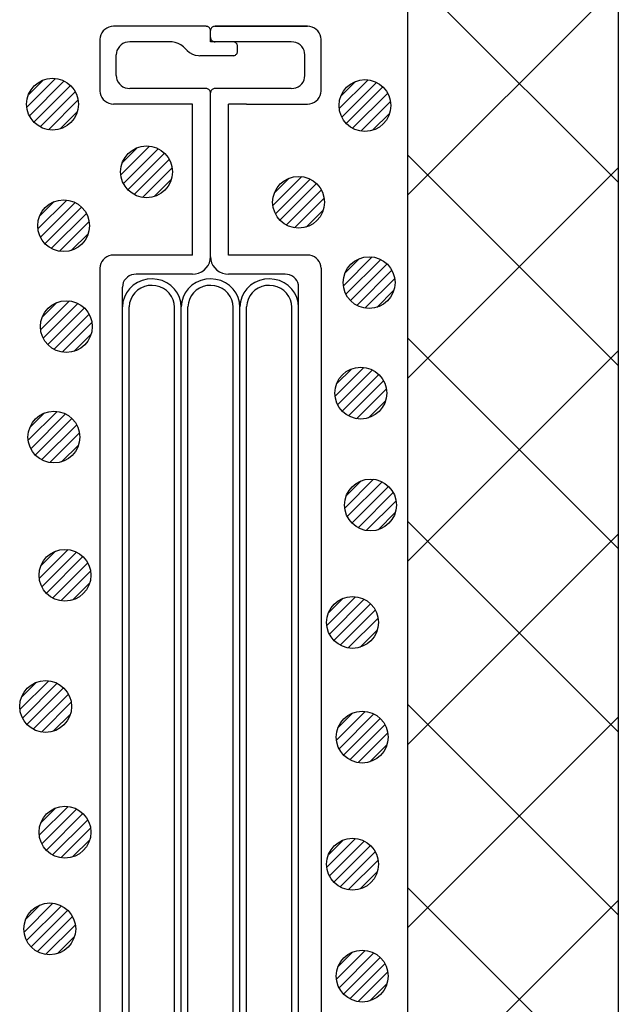
# Model space of a CAD drawing. Extents: x 16281 to 17616, y -60 to 2719.
# Drawn here: x 16721 to 16756, y 496 to 553 of the extents above; entities that cross this region are included whole.
import ezdxf

# ---------------------------------------------------------------- set-up
doc = ezdxf.new("R2010")
doc.units = 0
doc.header["$LTSCALE"] = 3
doc.linetypes.add('DOT', pattern=[0.25, 0, -0.25])
for name, color, linetype in [('TFAS-0009', 7, 'CONTINUOUS'), ('TFAS-0014', 7, 'CONTINUOUS'), ('TFAS-0015', 7, 'CONTINUOUS')]:
    doc.layers.add(name, color=color, linetype=linetype)

# ---------------------------------------------------------------- blocks, each defined once
blk = doc.blocks.new('INS-G7VGY')
at = {"layer": 'TFAS-0014', "color": 7, "linetype": 'CONTINUOUS'}
for p, q in [((-5.752, 52.485), (-5.884, 52.451)), ((-5.616, 52.496), (-5.752, 52.485)), ((-0.261, 52.497), (-5.616, 52.497)), ((-0.215, 52.493), (-0.261, 52.496)), ((-0.171, 52.481), (-0.215, 52.493)), ((-0.13, 52.463), (-0.171, 52.481)), ((-0.093, 52.438), (-0.13, 52.463)), ((0.131, 52.463), (0.094, 52.438)), ((0.173, 52.481), (0.131, 52.463)), ((0.217, 52.493), (0.173, 52.481)), ((0.262, 52.496), (0.217, 52.493)), ((5.617, 52.497), (0.262, 52.497)), ((0.262, 52.497), (5.617, 52.497)), ((5.753, 52.485), (5.617, 52.496)), ((5.885, 52.451), (5.753, 52.485)), ((-6.352, 52.003), (-6.388, 51.877)), ((-6.295, 52.121), (-6.352, 52.003)), ((-6.216, 52.228), (-6.295, 52.121)), ((-6.12, 52.321), (-6.216, 52.228)), ((-6.008, 52.396), (-6.12, 52.321)), ((-5.884, 52.451), (-6.008, 52.396)), ((-0.061, 52.407), (-0.093, 52.438)), ((-0.035, 52.371), (-0.061, 52.407)), ((-0.015, 52.332), (-0.035, 52.371)), ((-0.004, 52.29), (-0.015, 52.332)), ((0, 52.246), (-0.004, 52.29)), ((0, 51.596), (0, 52.246)), ((0.005, 52.29), (0.001, 52.246)), ((0.017, 52.332), (0.005, 52.29)), ((0.036, 52.371), (0.017, 52.332)), ((0.062, 52.407), (0.036, 52.371)), ((0.094, 52.438), (0.062, 52.407)), ((6.009, 52.396), (5.885, 52.451)), ((6.121, 52.321), (6.009, 52.396)), ((6.218, 52.228), (6.121, 52.321)), ((6.296, 52.121), (6.218, 52.228)), ((6.354, 52.003), (6.296, 52.121)), ((6.389, 51.877), (6.354, 52.003)), ((-6.388, 51.877), (-6.4, 51.746)), ((-6.4, 51.746), (-6.4, 48.746)), ((-5.276, 51.328), (-5.354, 51.221)), ((-5.179, 51.421), (-5.276, 51.328)), ((-5.068, 51.496), (-5.179, 51.421)), ((-4.944, 51.551), (-5.068, 51.496)), ((-4.812, 51.585), (-4.944, 51.551)), ((-4.676, 51.596), (-4.812, 51.585)), ((-2.312, 51.596), (-4.676, 51.596)), ((-2.221, 51.592), (-2.312, 51.596)), ((-2.042, 51.562), (-2.221, 51.592)), ((-1.87, 51.503), (-2.042, 51.562)), ((-1.713, 51.415), (-1.87, 51.503)), ((-1.573, 51.303), (-1.713, 51.415)), ((4.677, 51.596), (0, 51.596)), ((0.001, 51.846), (0.005, 51.803)), ((0.005, 51.803), (0.017, 51.761)), ((0.017, 51.761), (0.036, 51.721)), ((0.036, 51.721), (0.062, 51.686)), ((0.062, 51.686), (0.094, 51.655)), ((0.094, 51.655), (0.131, 51.63)), ((0.131, 51.63), (0.173, 51.611)), ((0.173, 51.611), (0.217, 51.6)), ((0.217, 51.6), (0.262, 51.596)), ((1.352, 51.593), (1.307, 51.596)), ((1.396, 51.581), (1.352, 51.593)), ((1.437, 51.563), (1.396, 51.581)), ((1.474, 51.538), (1.437, 51.563)), ((1.507, 51.507), (1.474, 51.538)), ((1.533, 51.471), (1.507, 51.507)), ((1.552, 51.432), (1.533, 51.471)), ((1.564, 51.39), (1.552, 51.432)), ((1.568, 51.346), (1.564, 51.39)), ((1.568, 51.046), (1.568, 51.346)), ((4.813, 51.585), (4.677, 51.596)), ((4.945, 51.551), (4.813, 51.585)), ((5.069, 51.496), (4.945, 51.551)), ((5.181, 51.421), (5.069, 51.496)), ((5.277, 51.328), (5.181, 51.421)), ((5.356, 51.221), (5.277, 51.328)), ((6.401, 51.746), (6.389, 51.877)), ((6.401, 48.731), (6.401, 51.762)), ((-5.448, 50.977), (-5.459, 50.846)), ((-5.459, 49.646), (-5.459, 50.846)), ((-5.412, 51.103), (-5.448, 50.977)), ((-5.354, 51.221), (-5.412, 51.103)), ((-1.349, 51.089), (-1.573, 51.303)), ((-1.349, 51.089), (-1.21, 50.977)), ((-1.21, 50.977), (-1.052, 50.89)), ((-1.052, 50.89), (-0.881, 50.83)), ((-0.881, 50.83), (-0.701, 50.8)), ((-0.701, 50.8), (-0.61, 50.796)), ((1.307, 50.796), (-0.61, 50.796)), ((1.307, 50.796), (1.352, 50.8)), ((1.352, 50.8), (1.396, 50.811)), ((1.396, 50.811), (1.437, 50.83)), ((1.437, 50.83), (1.474, 50.855)), ((1.474, 50.855), (1.507, 50.886)), ((1.507, 50.886), (1.533, 50.921)), ((1.533, 50.921), (1.552, 50.961)), ((1.552, 50.961), (1.564, 51.003)), ((1.564, 51.003), (1.568, 51.046)), ((5.413, 51.103), (5.356, 51.221)), ((5.449, 50.977), (5.413, 51.103)), ((5.461, 50.846), (5.449, 50.977)), ((5.461, 49.646), (5.461, 50.846)), ((-5.459, 49.646), (-5.448, 49.516)), ((5.449, 49.516), (5.461, 49.646)), ((-5.448, 49.516), (-5.412, 49.39)), ((-5.412, 49.39), (-5.354, 49.271)), ((-5.354, 49.271), (-5.276, 49.164)), ((-5.276, 49.164), (-5.179, 49.072)), ((-5.179, 49.072), (-5.068, 48.997)), ((5.069, 48.997), (5.181, 49.072)), ((5.181, 49.072), (5.277, 49.164)), ((5.277, 49.164), (5.356, 49.271)), ((5.356, 49.271), (5.413, 49.39)), ((5.413, 49.39), (5.449, 49.516)), ((-6.4, 48.746), (-6.388, 48.616)), ((-6.388, 48.616), (-6.352, 48.49)), ((-6.352, 48.49), (-6.295, 48.371)), ((-5.068, 48.997), (-4.944, 48.941)), ((-4.944, 48.941), (-4.812, 48.908)), ((-4.812, 48.908), (-4.676, 48.896)), ((-0.261, 48.896), (-4.676, 48.896)), ((-0.215, 48.892), (-0.261, 48.896)), ((-0.171, 48.881), (-0.215, 48.892)), ((-0.13, 48.863), (-0.171, 48.881)), ((-0.093, 48.838), (-0.13, 48.863)), ((-0.061, 48.807), (-0.093, 48.838)), ((-0.035, 48.771), (-0.061, 48.807)), ((-0.015, 48.732), (-0.035, 48.771)), ((-0.004, 48.69), (-0.015, 48.732)), ((0, 48.646), (-0.004, 48.69)), ((0, 39.146), (0, 48.646)), ((0.005, 48.69), (0.001, 48.646)), ((0.017, 48.732), (0.005, 48.69)), ((0.036, 48.771), (0.017, 48.732)), ((0.062, 48.807), (0.036, 48.771)), ((0.094, 48.838), (0.062, 48.807)), ((0.131, 48.863), (0.094, 48.838)), ((0.173, 48.881), (0.131, 48.863)), ((0.217, 48.892), (0.173, 48.881)), ((0.262, 48.896), (0.217, 48.892)), ((4.677, 48.896), (0.262, 48.896)), ((4.677, 48.896), (4.813, 48.908)), ((4.813, 48.908), (4.945, 48.941)), ((4.945, 48.941), (5.069, 48.997)), ((6.296, 48.371), (6.354, 48.49)), ((6.354, 48.49), (6.389, 48.616)), ((6.389, 48.616), (6.401, 48.746)), ((-6.295, 48.371), (-6.216, 48.264)), ((-6.216, 48.264), (-6.12, 48.172)), ((-6.12, 48.172), (-6.008, 48.097)), ((-6.008, 48.097), (-5.884, 48.042)), ((-5.884, 48.042), (-5.752, 48.008)), ((-5.752, 48.008), (-5.616, 47.996)), ((-1.044, 47.996), (-5.616, 47.996)), ((-1.044, 39.246), (-1.044, 47.996)), ((1.046, 39.246), (1.046, 47.996)), ((2.083, 47.996), (1.046, 47.996)), ((2.083, 47.996), (5.617, 47.996)), ((5.617, 47.996), (5.753, 48.008)), ((5.753, 48.008), (5.885, 48.042)), ((5.885, 48.042), (6.009, 48.097)), ((6.009, 48.097), (6.121, 48.172)), ((6.121, 48.172), (6.218, 48.264)), ((6.218, 48.264), (6.296, 48.371)), ((-6.295, 38.871), (-6.352, 38.752)), ((-6.216, 38.978), (-6.295, 38.871)), ((-6.12, 39.071), (-6.216, 38.978)), ((-6.008, 39.145), (-6.12, 39.071)), ((-5.884, 39.201), (-6.008, 39.145)), ((-5.752, 39.235), (-5.884, 39.201)), ((-5.616, 39.246), (-5.752, 39.235)), ((-1.044, 39.246), (-5.616, 39.246)), ((-0.139, 38.646), (-0.062, 38.804)), ((-0.062, 38.804), (-0.015, 38.972)), ((-0.015, 38.972), (0.001, 39.146)), ((0.001, 39.146), (0.017, 38.972)), ((0.017, 38.972), (0.064, 38.804)), ((0.064, 38.804), (0.141, 38.646)), ((5.617, 39.246), (1.046, 39.246)), ((5.753, 39.235), (5.617, 39.246)), ((5.885, 39.201), (5.753, 39.235)), ((6.009, 39.145), (5.885, 39.201)), ((6.121, 39.071), (6.009, 39.145)), ((6.218, 38.978), (6.121, 39.071)), ((6.296, 38.871), (6.218, 38.978)), ((6.354, 38.752), (6.296, 38.871)), ((-6.388, 38.626), (-6.399, 38.496)), ((-6.399, 38.496), (-6.399, -38.495)), ((-6.352, 38.752), (-6.388, 38.626)), ((-0.863, 38.161), (-0.687, 38.206)), ((-0.687, 38.206), (-0.522, 38.28)), ((-0.522, 38.28), (-0.372, 38.38)), ((-0.372, 38.38), (-0.244, 38.503)), ((-0.244, 38.503), (-0.139, 38.646)), ((0.141, 38.646), (0.245, 38.503)), ((0.245, 38.503), (0.374, 38.38)), ((0.374, 38.38), (0.523, 38.28)), ((0.523, 38.28), (0.688, 38.206)), ((0.688, 38.206), (0.864, 38.161)), ((6.389, 38.626), (6.354, 38.752)), ((6.401, 38.496), (6.389, 38.626)), ((6.401, 38.496), (6.401, -38.495)), ((-5.046, 37.652), (-5.081, 37.526)), ((-4.988, 37.771), (-5.046, 37.652)), ((-4.91, 37.878), (-4.988, 37.771)), ((-4.813, 37.97), (-4.91, 37.878)), ((-4.701, 38.045), (-4.813, 37.97)), ((-4.578, 38.101), (-4.701, 38.045)), ((-4.446, 38.134), (-4.578, 38.101)), ((-4.23, 37.661), (-4.474, 37.5)), ((-4.31, 38.146), (-4.446, 38.134)), ((-1.044, 38.146), (-4.31, 38.146)), ((-3.961, 37.778), (-4.23, 37.661)), ((-3.674, 37.849), (-3.961, 37.778)), ((-3.379, 37.871), (-3.674, 37.849)), ((-3.085, 37.843), (-3.379, 37.871)), ((-2.8, 37.768), (-3.085, 37.843)), ((-2.533, 37.645), (-2.8, 37.768)), ((-2.292, 37.481), (-2.533, 37.645)), ((-0.835, 37.661), (-1.079, 37.5)), ((-1.044, 38.146), (-0.863, 38.161)), ((-0.565, 37.778), (-0.835, 37.661)), ((-0.279, 37.849), (-0.565, 37.778)), ((0.016, 37.871), (-0.279, 37.849)), ((0.311, 37.843), (0.016, 37.871)), ((0.596, 37.768), (0.311, 37.843)), ((0.863, 37.645), (0.596, 37.768)), ((1.104, 37.481), (0.863, 37.645)), ((0.864, 38.161), (1.046, 38.146)), ((4.311, 38.146), (1.046, 38.146)), ((2.561, 37.661), (2.317, 37.5)), ((2.831, 37.778), (2.561, 37.661)), ((3.117, 37.849), (2.831, 37.778)), ((3.412, 37.871), (3.117, 37.849)), ((3.707, 37.843), (3.412, 37.871)), ((3.992, 37.768), (3.707, 37.843)), ((4.259, 37.645), (3.992, 37.768)), ((4.5, 37.481), (4.259, 37.645)), ((4.447, 38.134), (4.311, 38.146)), ((4.579, 38.101), (4.447, 38.134)), ((4.703, 38.045), (4.579, 38.101)), ((4.815, 37.97), (4.703, 38.045)), ((4.911, 37.878), (4.815, 37.97)), ((4.99, 37.771), (4.911, 37.878)), ((5.048, 37.652), (4.99, 37.771)), ((5.083, 37.526), (5.048, 37.652)), ((-5.094, -11.435), (-5.094, 37.396)), ((-5.081, 37.526), (-5.093, 37.396)), ((-4.858, 37.071), (-4.985, 36.816)), ((-4.686, 37.302), (-4.858, 37.071)), ((-4.474, 37.5), (-4.686, 37.302)), ((-4.224, 37.212), (-4.387, 37.059)), ((-4.036, 37.335), (-4.224, 37.212)), ((-3.829, 37.425), (-4.036, 37.335)), ((-3.608, 37.479), (-3.829, 37.425)), ((-3.381, 37.496), (-3.608, 37.479)), ((-3.155, 37.474), (-3.381, 37.496)), ((-2.935, 37.416), (-3.155, 37.474)), ((-2.73, 37.322), (-2.935, 37.416)), ((-2.545, 37.195), (-2.73, 37.322)), ((-2.386, 37.039), (-2.545, 37.195)), ((-2.084, 37.279), (-2.292, 37.481)), ((-1.917, 37.045), (-2.084, 37.279)), ((-1.462, 37.071), (-1.59, 36.816)), ((-1.29, 37.302), (-1.462, 37.071)), ((-1.079, 37.5), (-1.29, 37.302)), ((-0.828, 37.212), (-0.991, 37.059)), ((-0.64, 37.335), (-0.828, 37.212)), ((-0.433, 37.425), (-0.64, 37.335)), ((-0.213, 37.479), (-0.433, 37.425)), ((0.014, 37.496), (-0.213, 37.479)), ((0.241, 37.474), (0.014, 37.496)), ((0.46, 37.416), (0.241, 37.474)), ((0.666, 37.322), (0.46, 37.416)), ((0.851, 37.195), (0.666, 37.322)), ((1.01, 37.039), (0.851, 37.195)), ((1.311, 37.279), (1.104, 37.481)), ((1.479, 37.045), (1.311, 37.279)), ((1.934, 37.071), (1.807, 36.816)), ((2.106, 37.302), (1.934, 37.071)), ((2.317, 37.5), (2.106, 37.302)), ((2.568, 37.212), (2.405, 37.059)), ((2.756, 37.335), (2.568, 37.212)), ((2.963, 37.425), (2.756, 37.335)), ((3.183, 37.479), (2.963, 37.425)), ((3.41, 37.496), (3.183, 37.479)), ((3.637, 37.474), (3.41, 37.496)), ((3.856, 37.416), (3.637, 37.474)), ((4.062, 37.322), (3.856, 37.416)), ((4.247, 37.195), (4.062, 37.322)), ((4.406, 37.039), (4.247, 37.195)), ((4.707, 37.279), (4.5, 37.481)), ((4.875, 37.045), (4.707, 37.279)), ((5.095, 37.396), (5.083, 37.526)), ((5.095, -16.084), (5.095, 37.396)), ((-5.065, 36.543), (-5.093, 36.261)), ((-4.985, 36.816), (-5.065, 36.543)), ((-4.618, 36.686), (-4.679, 36.476)), ((-4.519, 36.882), (-4.618, 36.686)), ((-4.387, 37.059), (-4.519, 36.882)), ((-2.257, 36.859), (-2.386, 37.039)), ((-2.163, 36.661), (-2.257, 36.859)), ((-2.106, 36.45), (-2.163, 36.661)), ((-1.794, 36.787), (-1.917, 37.045)), ((-1.72, 36.513), (-1.794, 36.787)), ((-1.697, 36.231), (-1.72, 36.513)), ((-1.669, 36.543), (-1.697, 36.261)), ((-1.59, 36.816), (-1.669, 36.543)), ((-1.222, 36.686), (-1.283, 36.476)), ((-1.124, 36.882), (-1.222, 36.686)), ((-0.991, 37.059), (-1.124, 36.882)), ((1.139, 36.859), (1.01, 37.039)), ((1.233, 36.661), (1.139, 36.859)), ((1.289, 36.45), (1.233, 36.661)), ((1.602, 36.787), (1.479, 37.045)), ((1.676, 36.513), (1.602, 36.787)), ((1.699, 36.231), (1.676, 36.513)), ((1.727, 36.543), (1.699, 36.261)), ((1.807, 36.816), (1.727, 36.543)), ((2.174, 36.686), (2.113, 36.476)), ((2.272, 36.882), (2.174, 36.686)), ((2.405, 37.059), (2.272, 36.882)), ((4.535, 36.859), (4.406, 37.039)), ((4.629, 36.661), (4.535, 36.859)), ((4.685, 36.45), (4.629, 36.661)), ((4.998, 36.787), (4.875, 37.045)), ((5.072, 36.513), (4.998, 36.787)), ((5.095, 36.231), (5.072, 36.513)), ((-5.093, 36.261), (-5.093, 36.246)), ((-4.702, -12.865), (-4.702, 36.246)), ((-4.679, 36.476), (-4.701, 36.259)), ((-4.701, 36.259), (-4.701, 36.246)), ((-2.089, 36.233), (-2.106, 36.45)), ((-2.089, -12.078), (-2.089, 36.246)), ((-1.697, 36.261), (-1.697, 36.246)), ((-1.697, -12.436), (-1.697, 36.246)), ((-1.305, 36.259), (-1.306, 36.246)), ((-1.306, -13.366), (-1.306, 36.246)), ((-1.283, 36.476), (-1.305, 36.259)), ((1.307, 36.233), (1.289, 36.45)), ((1.307, -13.652), (1.307, 36.246)), ((1.699, 36.261), (1.699, 36.246)), ((1.699, -16.084), (1.699, 36.246)), ((2.091, 36.259), (2.09, 36.246)), ((2.09, -17.444), (2.09, 36.246)), ((2.113, 36.476), (2.091, 36.259)), ((4.703, 36.233), (4.685, 36.45)), ((4.703, -16.943), (4.703, 36.246))]:
    blk.add_line(p, q, dxfattribs=at)
at = {"layer": 'TFAS-0014', "color": 7, "linetype": 'DOT'}
blk.add_line((-0.261, 52.497), (0.262, 52.496), dxfattribs=at)
blk = doc.blocks.new('INS-G8IFT')
at = {"layer": 'TFAS-0015', "color": 7, "linetype": 'CONTINUOUS'}
for p, q in [((0.181, 1.49), (-1.489, -0.18)), ((0.181, 1.49), (-1.489, -0.18)), ((-0.547, 1.397), (-1.396, 0.548)), ((0.671, 1.343), (-1.342, -0.67)), ((1.043, 1.079), (-1.078, -1.042)), ((1.043, 1.079), (-1.078, -1.042)), ((1.318, 0.717), (-0.716, -1.317)), ((1.48, 0.243), (-0.242, -1.479)), ((1.48, 0.243), (-0.242, -1.479)), ((1.434, -0.44), (0.441, -1.433))]:
    blk.add_line(p, q, dxfattribs=at)
blk.add_circle((0, 0.001), 1.5, dxfattribs=at)
blk = doc.blocks.new('INS-G6WKP')
at = {"layer": 'TFAS-0015', "color": 7, "linetype": 'CONTINUOUS'}
for p, q in [((0.181, 1.49), (-1.489, -0.18)), ((0.181, 1.49), (-1.489, -0.18)), ((-0.547, 1.397), (-1.396, 0.548)), ((0.671, 1.343), (-1.342, -0.67)), ((1.043, 1.079), (-1.078, -1.042)), ((1.043, 1.079), (-1.078, -1.042)), ((1.318, 0.717), (-0.716, -1.317)), ((1.48, 0.243), (-0.242, -1.479)), ((1.48, 0.243), (-0.242, -1.479)), ((1.434, -0.44), (0.441, -1.433))]:
    blk.add_line(p, q, dxfattribs=at)
blk.add_circle((0, 0.001), 1.5, dxfattribs=at)
blk = doc.blocks.new('INS-G838O')
at = {"layer": 'TFAS-0015', "color": 7, "linetype": 'CONTINUOUS'}
for p, q in [((0.181, 1.49), (-1.489, -0.18)), ((0.181, 1.49), (-1.489, -0.18)), ((-0.547, 1.397), (-1.396, 0.548)), ((0.671, 1.343), (-1.342, -0.67)), ((1.043, 1.079), (-1.078, -1.042)), ((1.043, 1.079), (-1.078, -1.042)), ((1.318, 0.717), (-0.716, -1.317)), ((1.48, 0.243), (-0.242, -1.479)), ((1.48, 0.243), (-0.242, -1.479)), ((1.434, -0.44), (0.441, -1.433))]:
    blk.add_line(p, q, dxfattribs=at)
blk.add_circle((0, 0.001), 1.5, dxfattribs=at)
blk = doc.blocks.new('INS-G6QF1')
at = {"layer": 'TFAS-0015', "color": 7, "linetype": 'CONTINUOUS'}
for p, q in [((0.181, 1.49), (-1.489, -0.18)), ((0.181, 1.49), (-1.489, -0.18)), ((-0.547, 1.397), (-1.396, 0.548)), ((0.671, 1.343), (-1.342, -0.67)), ((1.043, 1.079), (-1.078, -1.042)), ((1.043, 1.079), (-1.078, -1.042)), ((1.318, 0.717), (-0.716, -1.317)), ((1.48, 0.243), (-0.242, -1.479)), ((1.48, 0.243), (-0.242, -1.479)), ((1.434, -0.44), (0.441, -1.433))]:
    blk.add_line(p, q, dxfattribs=at)
blk.add_circle((0, 0.001), 1.5, dxfattribs=at)
blk = doc.blocks.new('INS-G6XJ7')
at = {"layer": 'TFAS-0015', "color": 7, "linetype": 'CONTINUOUS'}
for p, q in [((0.181, 1.49), (-1.489, -0.18)), ((0.181, 1.49), (-1.489, -0.18)), ((-0.547, 1.397), (-1.396, 0.548)), ((0.671, 1.343), (-1.342, -0.67)), ((1.043, 1.079), (-1.078, -1.042)), ((1.043, 1.079), (-1.078, -1.042)), ((1.318, 0.717), (-0.716, -1.317)), ((1.48, 0.243), (-0.242, -1.479)), ((1.48, 0.243), (-0.242, -1.479)), ((1.434, -0.44), (0.441, -1.433))]:
    blk.add_line(p, q, dxfattribs=at)
blk.add_circle((0, 0.001), 1.5, dxfattribs=at)
blk = doc.blocks.new('INS-G5BO9')
at = {"layer": 'TFAS-0015', "color": 7, "linetype": 'CONTINUOUS'}
for p, q in [((0.181, 1.49), (-1.489, -0.18)), ((0.181, 1.49), (-1.489, -0.18)), ((-0.547, 1.397), (-1.396, 0.548)), ((0.671, 1.343), (-1.342, -0.67)), ((1.043, 1.079), (-1.078, -1.042)), ((1.043, 1.079), (-1.078, -1.042)), ((1.318, 0.717), (-0.716, -1.317)), ((1.48, 0.243), (-0.242, -1.479)), ((1.48, 0.243), (-0.242, -1.479)), ((1.434, -0.44), (0.441, -1.433))]:
    blk.add_line(p, q, dxfattribs=at)
blk.add_circle((0, 0.001), 1.5, dxfattribs=at)
blk = doc.blocks.new('INS-G80IK')
at = {"layer": 'TFAS-0015', "color": 7, "linetype": 'CONTINUOUS'}
for p, q in [((0.181, 1.49), (-1.489, -0.18)), ((0.181, 1.49), (-1.489, -0.18)), ((-0.547, 1.397), (-1.396, 0.548)), ((0.671, 1.343), (-1.342, -0.67)), ((1.043, 1.079), (-1.078, -1.042)), ((1.043, 1.079), (-1.078, -1.042)), ((1.318, 0.717), (-0.716, -1.317)), ((1.48, 0.243), (-0.242, -1.479)), ((1.48, 0.243), (-0.242, -1.479)), ((1.434, -0.44), (0.441, -1.433))]:
    blk.add_line(p, q, dxfattribs=at)
blk.add_circle((0, 0.001), 1.5, dxfattribs=at)
blk = doc.blocks.new('INS-G8WV4')
at = {"layer": 'TFAS-0015', "color": 7, "linetype": 'CONTINUOUS'}
for p, q in [((0.181, 1.49), (-1.489, -0.18)), ((0.181, 1.49), (-1.489, -0.18)), ((-0.547, 1.397), (-1.396, 0.548)), ((0.671, 1.343), (-1.342, -0.67)), ((1.043, 1.079), (-1.078, -1.042)), ((1.043, 1.079), (-1.078, -1.042)), ((1.318, 0.717), (-0.716, -1.317)), ((1.48, 0.243), (-0.242, -1.479)), ((1.48, 0.243), (-0.242, -1.479)), ((1.434, -0.44), (0.441, -1.433))]:
    blk.add_line(p, q, dxfattribs=at)
blk.add_circle((0, 0.001), 1.5, dxfattribs=at)
blk = doc.blocks.new('INS-GROJU')
at = {"layer": 'TFAS-0015', "color": 7, "linetype": 'CONTINUOUS'}
for p, q in [((0.181, 1.49), (-1.489, -0.18)), ((0.181, 1.49), (-1.489, -0.18)), ((-0.547, 1.397), (-1.396, 0.548)), ((0.671, 1.343), (-1.342, -0.67)), ((1.043, 1.079), (-1.078, -1.042)), ((1.043, 1.079), (-1.078, -1.042)), ((1.318, 0.717), (-0.716, -1.317)), ((1.48, 0.243), (-0.242, -1.479)), ((1.48, 0.243), (-0.242, -1.479)), ((1.434, -0.44), (0.441, -1.433))]:
    blk.add_line(p, q, dxfattribs=at)
blk.add_circle((0, 0.001), 1.5, dxfattribs=at)
blk = doc.blocks.new('INS-GSIJQ')
at = {"layer": 'TFAS-0015', "color": 7, "linetype": 'CONTINUOUS'}
for p, q in [((0.181, 1.49), (-1.489, -0.18)), ((0.181, 1.49), (-1.489, -0.18)), ((-0.547, 1.397), (-1.396, 0.548)), ((0.671, 1.343), (-1.342, -0.67)), ((1.043, 1.079), (-1.078, -1.042)), ((1.043, 1.079), (-1.078, -1.042)), ((1.318, 0.717), (-0.716, -1.317)), ((1.48, 0.243), (-0.242, -1.479)), ((1.48, 0.243), (-0.242, -1.479)), ((1.434, -0.44), (0.441, -1.433))]:
    blk.add_line(p, q, dxfattribs=at)
blk.add_circle((0, 0.001), 1.5, dxfattribs=at)
blk = doc.blocks.new('INS-G6TUT')
at = {"layer": 'TFAS-0015', "color": 7, "linetype": 'CONTINUOUS'}
for p, q in [((0.181, 1.49), (-1.489, -0.18)), ((0.181, 1.49), (-1.489, -0.18)), ((-0.547, 1.397), (-1.396, 0.548)), ((0.671, 1.343), (-1.342, -0.67)), ((1.043, 1.079), (-1.078, -1.042)), ((1.043, 1.079), (-1.078, -1.042)), ((1.318, 0.717), (-0.716, -1.317)), ((1.48, 0.243), (-0.242, -1.479)), ((1.48, 0.243), (-0.242, -1.479)), ((1.434, -0.44), (0.441, -1.433))]:
    blk.add_line(p, q, dxfattribs=at)
blk.add_circle((0, 0.001), 1.5, dxfattribs=at)
blk = doc.blocks.new('INS-G4883')
at = {"layer": 'TFAS-0015', "color": 7, "linetype": 'CONTINUOUS'}
for p, q in [((0.182, 1.49), (-1.488, -0.18)), ((0.182, 1.49), (-1.488, -0.18)), ((-0.547, 1.397), (-1.396, 0.548)), ((0.671, 1.343), (-1.341, -0.67)), ((1.044, 1.079), (-1.077, -1.042)), ((1.044, 1.079), (-1.077, -1.042)), ((1.318, 0.717), (-0.716, -1.317)), ((1.481, 0.243), (-0.242, -1.479)), ((1.481, 0.243), (-0.242, -1.479)), ((1.434, -0.44), (0.441, -1.433))]:
    blk.add_line(p, q, dxfattribs=at)
blk.add_circle((0.001, 0.001), 1.5, dxfattribs=at)
blk = doc.blocks.new('INS-G7T95')
at = {"layer": 'TFAS-0015', "color": 7, "linetype": 'CONTINUOUS'}
for p, q in [((0.182, 1.49), (-1.488, -0.18)), ((0.182, 1.49), (-1.488, -0.18)), ((-0.547, 1.397), (-1.396, 0.548)), ((0.671, 1.343), (-1.341, -0.67)), ((1.044, 1.079), (-1.077, -1.042)), ((1.044, 1.079), (-1.077, -1.042)), ((1.318, 0.717), (-0.716, -1.317)), ((1.481, 0.243), (-0.242, -1.479)), ((1.481, 0.243), (-0.242, -1.479)), ((1.434, -0.44), (0.441, -1.433))]:
    blk.add_line(p, q, dxfattribs=at)
blk.add_circle((0.001, 0.001), 1.5, dxfattribs=at)
blk = doc.blocks.new('INS-GZFVW')
at = {"layer": 'TFAS-0015', "color": 7, "linetype": 'CONTINUOUS'}
for p, q in [((0.182, 1.49), (-1.488, -0.18)), ((0.182, 1.49), (-1.488, -0.18)), ((-0.547, 1.397), (-1.396, 0.548)), ((0.671, 1.343), (-1.341, -0.67)), ((1.044, 1.079), (-1.077, -1.042)), ((1.044, 1.079), (-1.077, -1.042)), ((1.318, 0.717), (-0.716, -1.317)), ((1.481, 0.243), (-0.242, -1.479)), ((1.481, 0.243), (-0.242, -1.479)), ((1.434, -0.44), (0.441, -1.433))]:
    blk.add_line(p, q, dxfattribs=at)
blk.add_circle((0.001, 0.001), 1.5, dxfattribs=at)
blk = doc.blocks.new('INS-G67NL')
at = {"layer": 'TFAS-0015', "color": 7, "linetype": 'CONTINUOUS'}
for p, q in [((0.182, 1.49), (-1.488, -0.18)), ((0.182, 1.49), (-1.488, -0.18)), ((-0.547, 1.397), (-1.396, 0.548)), ((0.671, 1.343), (-1.341, -0.67)), ((1.044, 1.079), (-1.077, -1.042)), ((1.044, 1.079), (-1.077, -1.042)), ((1.318, 0.717), (-0.716, -1.317)), ((1.481, 0.243), (-0.242, -1.479)), ((1.481, 0.243), (-0.242, -1.479)), ((1.434, -0.44), (0.441, -1.433))]:
    blk.add_line(p, q, dxfattribs=at)
blk.add_circle((0.001, 0.001), 1.5, dxfattribs=at)
blk = doc.blocks.new('INS-GJTWN')
at = {"layer": 'TFAS-0015', "color": 7, "linetype": 'CONTINUOUS'}
for p, q in [((0.182, 1.49), (-1.488, -0.18)), ((0.182, 1.49), (-1.488, -0.18)), ((-0.547, 1.397), (-1.396, 0.548)), ((0.671, 1.343), (-1.341, -0.67)), ((1.044, 1.079), (-1.077, -1.042)), ((1.044, 1.079), (-1.077, -1.042)), ((1.318, 0.717), (-0.716, -1.317)), ((1.481, 0.243), (-0.242, -1.479)), ((1.481, 0.243), (-0.242, -1.479)), ((1.434, -0.44), (0.441, -1.433))]:
    blk.add_line(p, q, dxfattribs=at)
blk.add_circle((0.001, 0.001), 1.5, dxfattribs=at)
blk = doc.blocks.new('INS-GBZCL')
at = {"layer": 'TFAS-0015', "color": 7, "linetype": 'CONTINUOUS'}
for p, q in [((0.182, 1.49), (-1.488, -0.18)), ((0.182, 1.49), (-1.488, -0.18)), ((-0.547, 1.397), (-1.396, 0.548)), ((0.671, 1.343), (-1.341, -0.67)), ((1.044, 1.079), (-1.077, -1.042)), ((1.044, 1.079), (-1.077, -1.042)), ((1.318, 0.717), (-0.716, -1.317)), ((1.481, 0.243), (-0.242, -1.479)), ((1.481, 0.243), (-0.242, -1.479)), ((1.434, -0.44), (0.441, -1.433))]:
    blk.add_line(p, q, dxfattribs=at)
blk.add_circle((0.001, 0.001), 1.5, dxfattribs=at)
blk = doc.blocks.new('INS-G92K3')
at = {"layer": 'TFAS-0015', "color": 7, "linetype": 'CONTINUOUS'}
for p, q in [((0.182, 1.49), (-1.488, -0.18)), ((0.182, 1.49), (-1.488, -0.18)), ((-0.547, 1.397), (-1.396, 0.548)), ((0.671, 1.343), (-1.341, -0.67)), ((1.044, 1.079), (-1.077, -1.042)), ((1.044, 1.079), (-1.077, -1.042)), ((1.318, 0.717), (-0.716, -1.317)), ((1.481, 0.243), (-0.242, -1.479)), ((1.481, 0.243), (-0.242, -1.479)), ((1.434, -0.44), (0.441, -1.433))]:
    blk.add_line(p, q, dxfattribs=at)
blk.add_circle((0.001, 0.001), 1.5, dxfattribs=at)

msp = doc.modelspace()

# ---------------------------------------------------------------- linework, layer by layer
at = {"layer": 'TFAS-0009', "color": 7, "linetype": 'CONTINUOUS'}
for p, q in [((16756.023, 543.22), (16743.824, 555.42)), ((16743.824, 542.465), (16756.023, 554.664)), ((16756.023, 532.614), (16743.824, 544.813)), ((16743.824, 531.858), (16756.023, 544.058)), ((16756.023, 522.007), (16743.824, 534.206)), ((16743.824, 521.252), (16756.023, 533.451)), ((16756.023, 511.4), (16743.824, 523.6)), ((16743.824, 510.645), (16756.023, 522.845)), ((16756.023, 500.794), (16743.824, 512.993)), ((16743.824, 500.039), (16756.023, 512.238)), ((16756.023, 490.187), (16743.824, 502.387)), ((16743.824, 489.432), (16756.023, 501.631))]:
    msp.add_line(p, q, dxfattribs=at)
at = {"layer": 'TFAS-0015', "color": 7, "linetype": 'CONTINUOUS'}
for p, q in [((16743.824, 557.249), (16743.824, 442.257)), ((16756.023, 557.249), (16756.023, 442.257))]:
    msp.add_line(p, q, dxfattribs=at)

# ---------------------------------------------------------------- block references
at = {"layer": 'TFAS-0014'}
msp.add_blockref('INS-G7VGY', (16732.423, 499.752), dxfattribs=at)
at = {"layer": 'TFAS-0015'}
for name, p in [('INS-G80IK', (16723.28, 547.74)), ('INS-GSIJQ', (16741.36, 547.66)), ('INS-G8WV4', (16728.72, 543.82)), ('INS-G6TUT', (16737.52, 542.06)), ('INS-GROJU', (16723.92, 540.7)), ('INS-G4883', (16741.601, 537.407)), ('INS-G5BO9', (16724.08, 534.86)), ('INS-G7T95', (16741.121, 531.007)), ('INS-G6XJ7', (16723.36, 528.46)), ('INS-GZFVW', (16741.681, 524.527)), ('INS-G6QF1', (16724, 520.46)), ('INS-G67NL', (16740.641, 517.727)), ('INS-G838O', (16722.88, 512.86)), ('INS-GJTWN', (16741.201, 511.087)), ('INS-G6WKP', (16724, 505.58)), ('INS-GBZCL', (16740.641, 503.727)), ('INS-G8IFT', (16723.12, 499.98)), ('INS-G92K3', (16741.201, 497.247))]:
    msp.add_blockref(name, p, dxfattribs=at)

doc.saveas('drawing.dxf')
